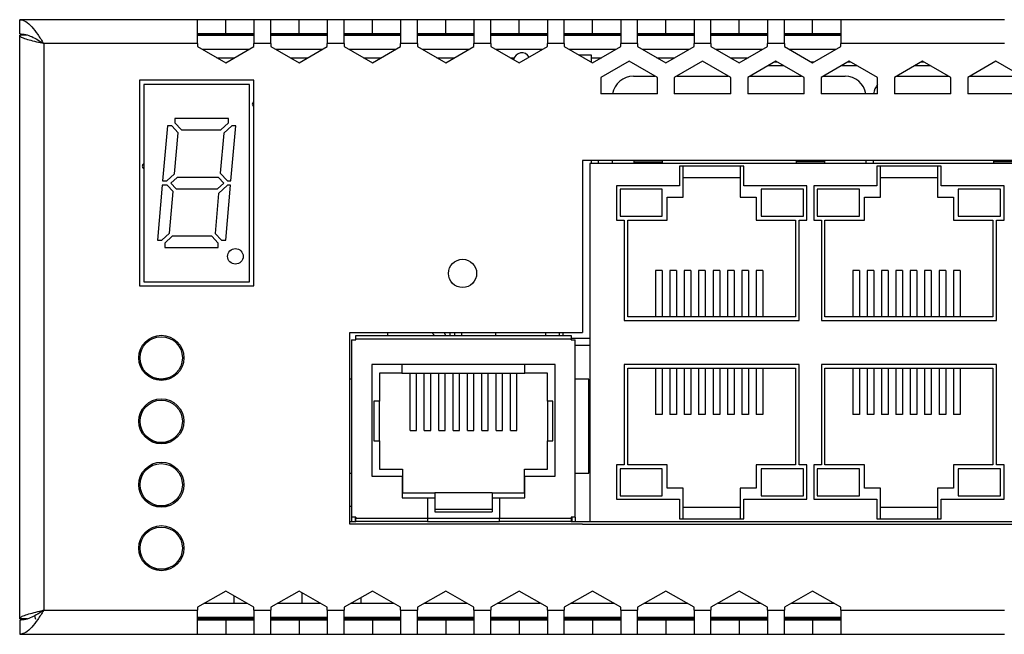
# Model space of a CAD drawing. Units: millimetres. Extents: x 30 to 396, y 143 to 180.
# Drawn here: x 30 to 88, y 143 to 180 of the extents above; entities that cross this region are included whole.
import ezdxf

# ---------------------------------------------------------------- set-up
doc = ezdxf.new("R2010")
doc.units = ezdxf.units.MM

msp = doc.modelspace()

# ---------------------------------------------------------------- linework, layer by layer
at = {"color": 7, "linetype": 'Continuous', "lineweight": 25}
for p, q in [((40.005, 179.724), (29.505, 179.724)), ((29.505, 178.891), (29.505, 179.724)), ((40.005, 178.307), (40.005, 179.724)), ((41.672, 179.724), (40.005, 179.724)), ((41.672, 178.891), (41.672, 179.724)), ((43.338, 179.724), (41.672, 179.724)), ((44.338, 179.724), (43.338, 179.724)), ((43.338, 179.724), (43.338, 178.307)), ((44.338, 178.307), (44.338, 179.724)), ((46.005, 179.724), (44.338, 179.724)), ((46.005, 178.891), (46.005, 179.724)), ((47.672, 179.724), (46.005, 179.724)), ((48.672, 179.724), (47.672, 179.724)), ((47.672, 179.724), (47.672, 178.307)), ((48.672, 178.307), (48.672, 179.724)), ((50.338, 179.724), (48.672, 179.724)), ((50.338, 178.891), (50.338, 179.724)), ((52.005, 179.724), (50.338, 179.724)), ((53.005, 179.724), (52.005, 179.724)), ((52.005, 179.724), (52.005, 178.307)), ((53.005, 178.307), (53.005, 179.724)), ((54.672, 179.724), (53.005, 179.724)), ((54.672, 178.891), (54.672, 179.724)), ((56.338, 179.724), (54.672, 179.724)), ((57.338, 179.724), (56.338, 179.724)), ((56.338, 179.724), (56.338, 178.307)), ((57.338, 178.307), (57.338, 179.724)), ((59.005, 179.724), (57.338, 179.724)), ((59.005, 178.891), (59.005, 179.724)), ((60.672, 179.724), (59.005, 179.724)), ((61.672, 179.724), (60.672, 179.724)), ((60.672, 179.724), (60.672, 178.307)), ((61.672, 178.307), (61.672, 179.724)), ((63.338, 179.724), (61.672, 179.724)), ((63.338, 178.891), (63.338, 179.724)), ((65.005, 179.724), (63.338, 179.724)), ((66.005, 179.724), (65.005, 179.724)), ((65.005, 179.724), (65.005, 178.307)), ((66.005, 178.307), (66.005, 179.724)), ((67.672, 179.724), (66.005, 179.724)), ((67.672, 178.891), (67.672, 179.724)), ((69.338, 179.724), (67.672, 179.724)), ((70.338, 179.724), (69.338, 179.724)), ((69.338, 179.724), (69.338, 178.307)), ((70.338, 178.307), (70.338, 179.724)), ((72.005, 179.724), (70.338, 179.724)), ((72.005, 178.891), (72.005, 179.724)), ((73.672, 179.724), (72.005, 179.724)), ((74.672, 179.724), (73.672, 179.724)), ((73.672, 179.724), (73.672, 178.307)), ((74.672, 178.307), (74.672, 179.724)), ((76.338, 179.724), (74.672, 179.724)), ((76.338, 178.891), (76.338, 179.724)), ((78.005, 179.724), (76.338, 179.724)), ((87.672, 179.724), (78.005, 179.724)), ((78.005, 179.724), (78.005, 178.307)), ((29.505, 144.307), (29.505, 178.807)), ((29.968, 178.807), (29.505, 178.807)), ((41.672, 178.891), (40.005, 178.891)), ((43.338, 178.891), (41.672, 178.891)), ((46.005, 178.891), (44.338, 178.891)), ((47.672, 178.891), (46.005, 178.891)), ((50.338, 178.891), (48.672, 178.891)), ((52.005, 178.891), (50.338, 178.891)), ((54.672, 178.891), (53.005, 178.891)), ((56.338, 178.891), (54.672, 178.891)), ((59.005, 178.891), (57.338, 178.891)), ((60.672, 178.891), (59.005, 178.891)), ((63.338, 178.891), (61.672, 178.891)), ((65.005, 178.891), (63.338, 178.891)), ((67.672, 178.891), (66.005, 178.891)), ((69.338, 178.891), (67.672, 178.891)), ((72.005, 178.891), (70.338, 178.891)), ((73.672, 178.891), (72.005, 178.891)), ((76.338, 178.891), (74.672, 178.891)), ((78.005, 178.891), (76.338, 178.891)), ((30.922, 178.307), (30.922, 144.807)), ((40.005, 178.307), (30.922, 178.307)), ((40.005, 178.307), (40.005, 178.13)), ((40.005, 178.13), (41.672, 177.168)), ((40.276, 177.974), (43.067, 177.974)), ((41.672, 177.168), (43.338, 178.13)), ((43.338, 178.13), (43.338, 178.307)), ((44.338, 178.307), (43.338, 178.307)), ((44.338, 178.307), (44.338, 178.13)), ((44.338, 178.13), (46.005, 177.168)), ((44.609, 177.974), (47.401, 177.974)), ((46.005, 177.168), (47.672, 178.13)), ((47.672, 178.13), (47.672, 178.307)), ((48.672, 178.307), (47.672, 178.307)), ((48.672, 178.307), (48.672, 178.13)), ((48.672, 178.13), (50.338, 177.168)), ((48.943, 177.974), (51.734, 177.974)), ((50.338, 177.168), (52.005, 178.13)), ((52.005, 178.13), (52.005, 178.307)), ((53.005, 178.307), (52.005, 178.307)), ((53.005, 178.307), (53.005, 178.13)), ((53.005, 178.13), (54.672, 177.168)), ((53.276, 177.974), (56.067, 177.974)), ((54.672, 177.168), (56.338, 178.13)), ((56.338, 178.13), (56.338, 178.307)), ((57.338, 178.307), (56.338, 178.307)), ((57.338, 178.307), (57.338, 178.13)), ((57.338, 178.13), (59.005, 177.168)), ((57.609, 177.974), (60.401, 177.974)), ((59.005, 177.168), (60.672, 178.13)), ((60.672, 178.13), (60.672, 178.307)), ((61.672, 178.307), (60.672, 178.307)), ((61.672, 178.307), (61.672, 178.13)), ((61.672, 178.13), (63.338, 177.168)), ((61.943, 177.974), (64.734, 177.974)), ((63.338, 177.168), (65.005, 178.13)), ((65.005, 178.13), (65.005, 178.307)), ((66.005, 178.307), (65.005, 178.307)), ((66.005, 178.307), (66.005, 178.13)), ((66.005, 178.13), (67.672, 177.168)), ((66.276, 177.974), (69.067, 177.974)), ((67.672, 177.168), (69.338, 178.13)), ((69.338, 178.13), (69.338, 178.307)), ((70.338, 178.307), (69.338, 178.307)), ((70.338, 178.307), (70.338, 178.13)), ((70.338, 178.13), (72.005, 177.168)), ((70.609, 177.974), (73.401, 177.974)), ((72.005, 177.168), (73.672, 178.13)), ((73.255, 177.974), (73.255, 177.89)), ((73.672, 178.13), (73.672, 178.307)), ((74.672, 178.307), (73.672, 178.307)), ((74.672, 178.307), (74.672, 178.13)), ((74.672, 178.13), (76.338, 177.168)), ((74.943, 177.974), (77.734, 177.974)), ((76.338, 177.168), (78.005, 178.13)), ((78.005, 178.13), (78.005, 178.307)), ((87.672, 178.307), (78.005, 178.307)), ((62.524, 177.638), (63.255, 177.638)), ((63.255, 177.638), (63.255, 177.216)), ((65.505, 177.267), (63.838, 176.305)), ((67.172, 176.305), (65.505, 177.267)), ((69.838, 177.267), (68.172, 176.305)), ((71.505, 176.305), (69.838, 177.267)), ((74.172, 177.267), (72.505, 176.305)), ((73.736, 177.016), (74.608, 177.016)), ((74.097, 177.224), (74.247, 177.224)), ((75.838, 176.305), (74.172, 177.267)), ((76.242, 177.224), (76.435, 177.224)), ((78.505, 177.267), (76.838, 176.305)), ((78.069, 177.016), (78.941, 177.016)), ((78.43, 177.224), (78.58, 177.224)), ((80.172, 176.305), (78.505, 177.267)), ((82.838, 177.267), (81.172, 176.305)), ((82.403, 177.016), (83.274, 177.016)), ((82.764, 177.224), (82.913, 177.224)), ((84.505, 176.305), (82.838, 177.267)), ((87.172, 177.267), (85.505, 176.305)), ((88.838, 176.305), (87.172, 177.267)), ((63.838, 176.305), (63.838, 175.343)), ((65.755, 176.388), (67.027, 176.388)), ((67.172, 175.343), (67.172, 176.305)), ((68.172, 176.305), (68.172, 175.343)), ((68.317, 176.388), (71.36, 176.388)), ((71.505, 175.343), (71.505, 176.305)), ((72.505, 176.305), (72.505, 175.343)), ((72.65, 176.388), (75.694, 176.388)), ((75.838, 175.343), (75.838, 176.305)), ((76.838, 176.305), (76.838, 175.343)), ((76.983, 176.388), (78.255, 176.388)), ((80.172, 175.343), (80.172, 176.305)), ((81.172, 176.305), (81.172, 175.343)), ((81.317, 176.388), (83.002, 176.388)), ((83.002, 176.388), (84.36, 176.388)), ((84.505, 175.343), (84.505, 176.305)), ((85.505, 176.305), (85.505, 175.343)), ((85.65, 176.388), (88.694, 176.388)), ((43.33, 176.149), (36.58, 176.149)), ((36.58, 176.149), (36.58, 163.982)), ((36.83, 175.899), (36.83, 164.232)), ((43.08, 175.899), (36.83, 175.899)), ((43.08, 164.232), (43.08, 175.899)), ((43.33, 163.982), (43.33, 176.149)), ((67.172, 175.343), (63.838, 175.343)), ((71.505, 175.343), (68.172, 175.343)), ((75.838, 175.343), (72.505, 175.343)), ((80.172, 175.343), (76.838, 175.343)), ((84.505, 175.343), (81.172, 175.343)), ((88.838, 175.343), (85.505, 175.343)), ((38.235, 173.451), (37.95, 170.191)), ((38.491, 173.451), (38.235, 173.451)), ((38.868, 173.038), (38.491, 173.451)), ((38.676, 173.874), (38.676, 173.618)), ((41.841, 173.874), (38.676, 173.874)), ((38.676, 173.618), (39.053, 173.207)), ((41.392, 173.207), (41.841, 173.618)), ((42.027, 173.451), (41.561, 173.023)), ((41.841, 173.618), (41.841, 173.874)), ((41.982, 170.191), (42.267, 173.451)), ((42.267, 173.451), (42.027, 173.451)), ((38.655, 170.603), (38.868, 173.038)), ((39.053, 173.207), (41.392, 173.207)), ((41.561, 173.023), (41.353, 170.655)), ((136.255, 171.391), (62.755, 171.391)), ((62.755, 171.391), (62.755, 161.224)), ((135.83, 171.222), (63.18, 171.222)), ((63.18, 171.222), (63.18, 150.055)), ((63.255, 171.391), (63.255, 171.222)), ((63.672, 171.391), (63.672, 171.222)), ((64.505, 171.391), (64.505, 171.222)), ((65.789, 171.391), (65.789, 171.319)), ((65.789, 171.319), (67.464, 171.319)), ((65.789, 171.319), (65.789, 171.222)), ((67.464, 171.391), (67.464, 171.319)), ((67.464, 171.319), (67.464, 171.222)), ((68.484, 171.055), (68.484, 169.905)), ((72.276, 171.055), (68.484, 171.055)), ((68.693, 169.238), (68.693, 171.055)), ((72.068, 171.055), (72.068, 169.238)), ((72.276, 169.905), (72.276, 171.055)), ((75.368, 171.391), (75.368, 171.319)), ((77.043, 171.319), (75.368, 171.319)), ((75.368, 171.319), (75.368, 171.222)), ((77.043, 171.391), (77.043, 171.319)), ((77.043, 171.319), (77.043, 171.222)), ((79.505, 171.222), (79.505, 171.391)), ((79.922, 171.391), (79.922, 171.222)), ((80.134, 171.055), (80.134, 169.905)), ((83.926, 171.055), (80.134, 171.055)), ((80.343, 169.238), (80.343, 171.055)), ((83.718, 171.055), (83.718, 169.238)), ((83.926, 169.905), (83.926, 171.055)), ((87.018, 171.391), (87.018, 171.319)), ((88.693, 171.319), (87.018, 171.319)), ((87.018, 171.319), (87.018, 171.222)), ((38.205, 170.191), (38.655, 170.603)), ((41.353, 170.655), (41.779, 170.191)), ((37.928, 169.941), (37.644, 166.696)), ((38.215, 169.941), (37.928, 169.941)), ((37.95, 170.191), (38.205, 170.191)), ((38.564, 169.559), (38.215, 169.941)), ((38.803, 170.399), (38.439, 170.066)), ((38.439, 170.066), (38.745, 169.732)), ((41.249, 170.399), (38.803, 170.399)), ((41.191, 169.732), (41.554, 170.066)), ((41.788, 169.941), (41.248, 169.445)), ((41.554, 170.066), (41.249, 170.399)), ((41.675, 166.681), (41.96, 169.941)), ((41.779, 170.191), (41.982, 170.191)), ((41.96, 169.941), (41.788, 169.941)), ((68.484, 169.905), (64.755, 169.905)), ((64.755, 169.905), (64.755, 167.863)), ((68.693, 170.388), (72.068, 170.388)), ((76.005, 169.905), (72.276, 169.905)), ((76.005, 167.863), (76.005, 169.905)), ((80.134, 169.905), (76.405, 169.905)), ((76.405, 169.905), (76.405, 167.863)), ((80.343, 170.388), (83.718, 170.388)), ((87.655, 169.905), (83.926, 169.905)), ((87.655, 167.863), (87.655, 169.905)), ((38.35, 167.108), (38.564, 169.559)), ((38.745, 169.732), (41.191, 169.732)), ((41.248, 169.445), (41.042, 167.093)), ((64.964, 169.697), (64.964, 168.113)), ((67.464, 169.697), (64.964, 169.697)), ((67.464, 168.113), (67.464, 169.697)), ((75.797, 169.697), (73.297, 169.697)), ((73.297, 169.697), (73.297, 168.113)), ((75.797, 168.113), (75.797, 169.697)), ((76.614, 169.697), (76.614, 168.113)), ((79.114, 169.697), (76.614, 169.697)), ((79.114, 168.113), (79.114, 169.697)), ((87.447, 169.697), (84.947, 169.697)), ((84.947, 169.697), (84.947, 168.113)), ((87.447, 168.113), (87.447, 169.697)), ((67.755, 169.238), (68.693, 169.238)), ((67.755, 167.863), (67.755, 169.238)), ((72.068, 169.238), (73.005, 169.238)), ((73.005, 169.238), (73.005, 167.863)), ((79.405, 169.238), (80.343, 169.238)), ((79.405, 167.863), (79.405, 169.238)), ((83.718, 169.238), (84.655, 169.238)), ((84.655, 169.238), (84.655, 167.863)), ((64.964, 168.113), (67.464, 168.113)), ((73.297, 168.113), (75.797, 168.113)), ((76.614, 168.113), (79.114, 168.113)), ((84.947, 168.113), (87.447, 168.113)), ((64.755, 167.863), (65.214, 167.863)), ((65.214, 167.863), (65.214, 161.947)), ((65.422, 167.863), (67.755, 167.863)), ((65.422, 162.155), (65.422, 167.863)), ((73.005, 167.863), (75.339, 167.863)), ((75.339, 167.863), (75.339, 162.155)), ((75.547, 161.947), (75.547, 167.863)), ((75.547, 167.863), (76.005, 167.863)), ((76.405, 167.863), (76.864, 167.863)), ((76.864, 167.863), (76.864, 161.947)), ((77.072, 167.863), (79.405, 167.863)), ((77.072, 162.155), (77.072, 167.863)), ((84.655, 167.863), (86.989, 167.863)), ((86.989, 167.863), (86.989, 162.155)), ((87.197, 161.947), (87.197, 167.863)), ((87.197, 167.863), (87.655, 167.863)), ((37.9, 166.696), (38.35, 167.108)), ((38.518, 166.924), (38.07, 166.513)), ((40.858, 166.924), (38.518, 166.924)), ((41.234, 166.513), (40.858, 166.924)), ((41.042, 167.093), (41.42, 166.681)), ((37.644, 166.696), (37.9, 166.696)), ((38.07, 166.513), (38.07, 166.257)), ((41.234, 166.257), (41.234, 166.513)), ((41.42, 166.681), (41.675, 166.681)), ((38.07, 166.257), (41.234, 166.257)), ((67.451, 164.888), (67.059, 164.888)), ((67.059, 164.888), (67.059, 162.155)), ((67.451, 164.888), (67.451, 162.155)), ((68.301, 164.888), (67.909, 164.888)), ((67.909, 164.888), (67.909, 162.155)), ((68.301, 164.888), (68.301, 162.155)), ((69.151, 164.888), (68.759, 164.888)), ((68.759, 164.888), (68.759, 162.155)), ((69.151, 164.888), (69.151, 162.155)), ((70.001, 164.888), (69.609, 164.888)), ((69.609, 164.888), (69.609, 162.155)), ((70.001, 164.888), (70.001, 162.155)), ((70.851, 164.888), (70.459, 164.888)), ((70.459, 164.888), (70.459, 162.155)), ((70.851, 164.888), (70.851, 162.155)), ((71.701, 164.888), (71.309, 164.888)), ((71.309, 164.888), (71.309, 162.155)), ((71.701, 164.888), (71.701, 162.155)), ((72.551, 164.888), (72.159, 164.888)), ((72.159, 164.888), (72.159, 162.155)), ((72.551, 164.888), (72.551, 162.155)), ((73.401, 164.888), (73.009, 164.888)), ((73.009, 164.888), (73.009, 162.155)), ((73.401, 164.888), (73.401, 162.155)), ((79.101, 164.888), (78.709, 164.888)), ((78.709, 164.888), (78.709, 162.155)), ((79.101, 164.888), (79.101, 162.155)), ((79.951, 164.888), (79.559, 164.888)), ((79.559, 164.888), (79.559, 162.155)), ((79.951, 164.888), (79.951, 162.155)), ((80.801, 164.888), (80.409, 164.888)), ((80.409, 164.888), (80.409, 162.155)), ((80.801, 164.888), (80.801, 162.155)), ((81.651, 164.888), (81.259, 164.888)), ((81.259, 164.888), (81.259, 162.155)), ((81.651, 164.888), (81.651, 162.155)), ((82.501, 164.888), (82.109, 164.888)), ((82.109, 164.888), (82.109, 162.155)), ((82.501, 164.888), (82.501, 162.155)), ((83.351, 164.888), (82.959, 164.888)), ((82.959, 164.888), (82.959, 162.155)), ((83.351, 164.888), (83.351, 162.155)), ((84.201, 164.888), (83.809, 164.888)), ((83.809, 164.888), (83.809, 162.155)), ((84.201, 164.888), (84.201, 162.155)), ((85.051, 164.888), (84.659, 164.888)), ((84.659, 164.888), (84.659, 162.155)), ((85.051, 164.888), (85.051, 162.155)), ((36.83, 164.232), (43.08, 164.232)), ((36.58, 163.982), (43.33, 163.982)), ((65.214, 161.947), (75.547, 161.947)), ((75.339, 162.155), (65.422, 162.155)), ((76.864, 161.947), (87.197, 161.947)), ((86.989, 162.155), (77.072, 162.155)), ((49.005, 149.891), (49.005, 161.224)), ((49.005, 161.224), (62.755, 161.224)), ((51.255, 161.049), (51.255, 161.224)), ((54.672, 161.049), (54.58, 161.224)), ((54.922, 161.224), (54.922, 161.049)), ((55.18, 161.224), (55.18, 161.049)), ((55.597, 161.224), (55.597, 161.049)), ((57.605, 161.224), (57.605, 161.049)), ((60.572, 161.224), (60.572, 161.049)), ((61.397, 161.049), (61.397, 161.224)), ((61.588, 161.224), (61.588, 161.049)), ((49.105, 160.791), (49.105, 150.313)), ((49.105, 160.791), (49.355, 160.791)), ((49.355, 161.049), (62.072, 161.049)), ((49.355, 160.841), (49.355, 161.049)), ((62.072, 160.841), (49.355, 160.841)), ((49.355, 160.791), (49.355, 160.841)), ((62.072, 161.049), (62.072, 160.841)), ((62.072, 160.888), (63.18, 160.888)), ((62.072, 160.791), (62.072, 160.841)), ((62.072, 160.791), (62.322, 160.791)), ((62.322, 150.313), (62.322, 160.791)), ((61.13, 159.333), (50.297, 159.333)), ((50.297, 159.333), (50.297, 152.73)), ((52.083, 158.836), (50.75, 158.836)), ((50.75, 158.836), (50.75, 157.164)), ((52.083, 159.333), (52.083, 158.836)), ((52.083, 158.836), (59.344, 158.836)), ((52.56, 155.445), (52.56, 158.836)), ((52.941, 155.445), (52.941, 158.836)), ((53.406, 155.445), (53.406, 158.836)), ((53.787, 155.445), (53.787, 158.836)), ((54.253, 155.445), (54.253, 158.836)), ((54.634, 155.445), (54.634, 158.836)), ((55.1, 155.445), (55.1, 158.836)), ((55.481, 155.445), (55.481, 158.836)), ((55.946, 155.445), (55.946, 158.836)), ((56.327, 155.445), (56.327, 158.836)), ((56.793, 155.445), (56.793, 158.836)), ((57.174, 155.445), (57.174, 158.836)), ((57.64, 155.445), (57.64, 158.836)), ((58.021, 155.445), (58.021, 158.836)), ((58.486, 155.445), (58.486, 158.836)), ((58.867, 155.445), (58.867, 158.836)), ((59.344, 158.836), (59.344, 159.333)), ((60.677, 158.836), (59.344, 158.836)), ((60.677, 157.164), (60.677, 158.836)), ((61.13, 152.73), (61.13, 159.333)), ((75.547, 159.33), (65.214, 159.33)), ((65.214, 159.33), (65.214, 153.413)), ((65.422, 159.122), (75.339, 159.122)), ((65.422, 153.413), (65.422, 159.122)), ((67.059, 159.122), (67.059, 156.388)), ((67.451, 159.122), (67.451, 156.388)), ((67.909, 159.122), (67.909, 156.388)), ((68.301, 159.122), (68.301, 156.388)), ((68.759, 159.122), (68.759, 156.388)), ((69.151, 159.122), (69.151, 156.388)), ((69.609, 159.122), (69.609, 156.388)), ((70.001, 159.122), (70.001, 156.388)), ((70.459, 159.122), (70.459, 156.388)), ((70.851, 159.122), (70.851, 156.388)), ((71.309, 159.122), (71.309, 156.388)), ((71.701, 159.122), (71.701, 156.388)), ((72.159, 159.122), (72.159, 156.388)), ((72.551, 159.122), (72.551, 156.388)), ((73.009, 159.122), (73.009, 156.388)), ((73.401, 159.122), (73.401, 156.388)), ((75.339, 159.122), (75.339, 153.413)), ((75.547, 153.413), (75.547, 159.33)), ((87.197, 159.33), (76.864, 159.33)), ((76.864, 159.33), (76.864, 153.413)), ((77.072, 159.122), (86.989, 159.122)), ((77.072, 153.413), (77.072, 159.122)), ((78.709, 159.122), (78.709, 156.388)), ((79.101, 159.122), (79.101, 156.388)), ((79.559, 159.122), (79.559, 156.388)), ((79.951, 159.122), (79.951, 156.388)), ((80.409, 159.122), (80.409, 156.388)), ((80.801, 159.122), (80.801, 156.388)), ((81.259, 159.122), (81.259, 156.388)), ((81.651, 159.122), (81.651, 156.388)), ((82.109, 159.122), (82.109, 156.388)), ((82.501, 159.122), (82.501, 156.388)), ((82.959, 159.122), (82.959, 156.388)), ((83.351, 159.122), (83.351, 156.388)), ((83.809, 159.122), (83.809, 156.388)), ((84.201, 159.122), (84.201, 156.388)), ((84.659, 159.122), (84.659, 156.388)), ((85.051, 159.122), (85.051, 156.388)), ((86.989, 159.122), (86.989, 153.413)), ((87.197, 153.413), (87.197, 159.33)), ((37.863, 158.482), (37.408, 158.482)), ((38.336, 158.482), (37.863, 158.482)), ((49.105, 158.466), (49.005, 158.466)), ((63.13, 158.466), (62.322, 158.466)), ((63.13, 152.908), (63.13, 158.466)), ((50.75, 157.164), (50.422, 157.164)), ((50.422, 157.164), (50.422, 154.835)), ((50.75, 154.835), (50.75, 157.164)), ((61.005, 157.164), (60.677, 157.164)), ((60.677, 157.164), (60.677, 154.835)), ((61.005, 154.835), (61.005, 157.164)), ((67.451, 156.388), (67.059, 156.388)), ((68.301, 156.388), (67.909, 156.388)), ((69.151, 156.388), (68.759, 156.388)), ((70.001, 156.388), (69.609, 156.388)), ((70.851, 156.388), (70.459, 156.388)), ((71.701, 156.388), (71.309, 156.388)), ((72.551, 156.388), (72.159, 156.388)), ((73.401, 156.388), (73.009, 156.388)), ((79.101, 156.388), (78.709, 156.388)), ((79.951, 156.388), (79.559, 156.388)), ((80.801, 156.388), (80.409, 156.388)), ((81.651, 156.388), (81.259, 156.388)), ((82.501, 156.388), (82.109, 156.388)), ((83.351, 156.388), (82.959, 156.388)), ((84.201, 156.388), (83.809, 156.388)), ((85.051, 156.388), (84.659, 156.388)), ((52.56, 155.445), (52.941, 155.445)), ((53.406, 155.445), (53.787, 155.445)), ((54.253, 155.445), (54.634, 155.445)), ((55.1, 155.445), (55.481, 155.445)), ((55.946, 155.445), (56.327, 155.445)), ((56.793, 155.445), (57.174, 155.445)), ((57.64, 155.445), (58.021, 155.445)), ((58.486, 155.445), (58.867, 155.445)), ((37.863, 154.732), (37.408, 154.732)), ((38.336, 154.732), (37.863, 154.732)), ((50.422, 154.835), (50.75, 154.835)), ((50.75, 154.835), (50.75, 153.142)), ((60.677, 153.142), (60.677, 154.835)), ((60.677, 154.835), (61.005, 154.835)), ((50.75, 153.142), (52.109, 153.142)), ((52.109, 153.142), (52.109, 151.745)), ((59.318, 151.745), (59.318, 153.142)), ((59.318, 153.142), (60.677, 153.142)), ((65.214, 153.413), (64.755, 153.413)), ((64.755, 153.413), (64.755, 151.372)), ((64.964, 153.163), (64.964, 151.58)), ((67.464, 153.163), (64.964, 153.163)), ((67.755, 153.413), (65.422, 153.413)), ((67.464, 151.58), (67.464, 153.163)), ((67.755, 152.038), (67.755, 153.413)), ((73.005, 153.413), (73.005, 152.038)), ((75.339, 153.413), (73.005, 153.413)), ((73.297, 153.163), (73.297, 151.58)), ((75.797, 153.163), (73.297, 153.163)), ((76.005, 153.413), (75.547, 153.413)), ((75.797, 151.58), (75.797, 153.163)), ((76.005, 151.372), (76.005, 153.413)), ((76.864, 153.413), (76.405, 153.413)), ((76.405, 153.413), (76.405, 151.372)), ((79.114, 153.163), (76.614, 153.163)), ((76.614, 153.163), (76.614, 151.58)), ((79.405, 153.413), (77.072, 153.413)), ((79.114, 151.58), (79.114, 153.163)), ((79.405, 152.038), (79.405, 153.413)), ((84.655, 153.413), (84.655, 152.038)), ((86.989, 153.413), (84.655, 153.413)), ((84.947, 153.163), (84.947, 151.58)), ((87.447, 153.163), (84.947, 153.163)), ((87.655, 153.413), (87.197, 153.413)), ((87.447, 151.58), (87.447, 153.163)), ((87.655, 151.372), (87.655, 153.413)), ((49.005, 152.908), (49.105, 152.908)), ((50.297, 152.73), (52.088, 152.73)), ((52.088, 152.73), (52.088, 151.455)), ((59.338, 151.455), (59.338, 152.73)), ((59.338, 152.73), (61.13, 152.73)), ((62.322, 152.908), (63.13, 152.908)), ((68.693, 152.038), (67.755, 152.038)), ((68.693, 150.222), (68.693, 152.038)), ((72.068, 152.038), (72.068, 150.222)), ((73.005, 152.038), (72.068, 152.038)), ((80.343, 152.038), (79.405, 152.038)), ((80.343, 150.222), (80.343, 152.038)), ((83.718, 152.038), (83.718, 150.222)), ((84.655, 152.038), (83.718, 152.038)), ((52.088, 151.455), (53.588, 151.455)), ((52.109, 151.745), (54.02, 151.745)), ((53.588, 151.455), (54.02, 151.455)), ((53.588, 151.455), (53.588, 150.263)), ((54.02, 151.745), (54.02, 151.455)), ((57.407, 151.745), (54.02, 151.745)), ((54.02, 151.455), (54.02, 150.622)), ((57.407, 151.745), (57.407, 151.455)), ((57.407, 151.745), (59.318, 151.745)), ((57.407, 151.455), (57.838, 151.455)), ((57.407, 151.455), (57.407, 150.622)), ((57.838, 151.455), (57.838, 150.263)), ((57.838, 151.455), (59.338, 151.455)), ((64.755, 151.372), (68.484, 151.372)), ((64.964, 151.58), (67.464, 151.58)), ((68.484, 151.372), (68.484, 150.222)), ((72.276, 151.372), (76.005, 151.372)), ((72.276, 150.222), (72.276, 151.372)), ((73.297, 151.58), (75.797, 151.58)), ((76.405, 151.372), (80.134, 151.372)), ((76.614, 151.58), (79.114, 151.58)), ((80.134, 151.372), (80.134, 150.222)), ((83.926, 151.372), (87.655, 151.372)), ((83.926, 150.222), (83.926, 151.372)), ((84.947, 151.58), (87.447, 151.58)), ((37.863, 150.982), (37.408, 150.982)), ((38.336, 150.982), (37.863, 150.982)), ((54.02, 150.793), (57.407, 150.793)), ((72.068, 150.888), (68.693, 150.888)), ((83.718, 150.888), (80.343, 150.888)), ((49.005, 150.057), (49.105, 150.057)), ((49.005, 150.055), (49.355, 150.055)), ((49.355, 150.313), (49.105, 150.313)), ((49.105, 150.313), (49.105, 150.055)), ((49.313, 150.313), (49.313, 150.055)), ((49.313, 150.057), (49.355, 150.057)), ((49.355, 150.313), (49.355, 150.263)), ((49.355, 150.263), (53.588, 150.263)), ((49.355, 150.055), (49.355, 150.263)), ((51.759, 150.055), (49.355, 150.055)), ((53.588, 150.055), (51.759, 150.055)), ((53.588, 150.263), (57.838, 150.263)), ((53.588, 150.263), (53.588, 150.055)), ((53.588, 150.055), (57.838, 150.055)), ((54.02, 150.622), (57.407, 150.622)), ((57.838, 150.263), (62.072, 150.263)), ((57.838, 150.055), (57.838, 150.263)), ((59.668, 150.055), (57.838, 150.055)), ((62.072, 150.055), (59.668, 150.055)), ((62.322, 150.313), (62.072, 150.313)), ((62.072, 150.313), (62.072, 150.263)), ((62.072, 150.263), (62.072, 150.055)), ((62.072, 150.055), (63.18, 150.055)), ((62.113, 150.313), (62.113, 150.055)), ((62.322, 150.313), (62.322, 150.055)), ((63.18, 150.055), (135.83, 150.055)), ((68.484, 150.222), (72.276, 150.222)), ((80.134, 150.222), (83.926, 150.222)), ((62.755, 149.891), (49.005, 149.891)), ((62.755, 149.891), (136.255, 149.891)), ((37.863, 147.232), (37.408, 147.232)), ((38.336, 147.232), (37.863, 147.232)), ((41.672, 145.946), (40.005, 144.984)), ((43.338, 144.984), (41.672, 145.946)), ((42.168, 145.224), (42.168, 145.66)), ((46.005, 145.946), (44.338, 144.984)), ((47.672, 144.984), (46.005, 145.946)), ((46.176, 145.848), (46.176, 145.224)), ((50.338, 145.946), (48.672, 144.984)), ((49.668, 145.224), (49.668, 145.559)), ((52.005, 144.984), (50.338, 145.946)), ((54.672, 145.946), (53.005, 144.984)), ((56.338, 144.984), (54.672, 145.946)), ((59.005, 145.946), (57.338, 144.984)), ((60.672, 144.984), (59.005, 145.946)), ((63.338, 145.946), (61.672, 144.984)), ((65.005, 144.984), (63.338, 145.946)), ((67.672, 145.946), (66.005, 144.984)), ((69.338, 144.984), (67.672, 145.946)), ((72.005, 145.946), (70.338, 144.984)), ((73.672, 144.984), (72.005, 145.946)), ((76.338, 145.946), (74.672, 144.984)), ((78.005, 144.984), (76.338, 145.946)), ((40.005, 144.984), (40.005, 144.807)), ((40.42, 145.224), (42.923, 145.224)), ((43.338, 144.807), (43.338, 144.984)), ((44.338, 144.984), (44.338, 144.807)), ((44.754, 145.224), (47.256, 145.224)), ((47.672, 144.807), (47.672, 144.984)), ((48.672, 144.984), (48.672, 144.807)), ((49.087, 145.224), (51.59, 145.224)), ((52.005, 144.807), (52.005, 144.984)), ((53.005, 144.984), (53.005, 144.807)), ((53.42, 145.224), (55.923, 145.224)), ((55.834, 145.224), (55.834, 145.275)), ((56.338, 144.807), (56.338, 144.984)), ((57.338, 144.984), (57.338, 144.807)), ((57.754, 145.224), (60.256, 145.224)), ((60.672, 144.807), (60.672, 144.984)), ((61.672, 144.984), (61.672, 144.807)), ((62.087, 145.224), (64.59, 145.224)), ((65.005, 144.807), (65.005, 144.984)), ((66.005, 144.984), (66.005, 144.807)), ((66.42, 145.224), (68.923, 145.224)), ((66.509, 145.275), (66.509, 145.224)), ((69.338, 144.807), (69.338, 144.984)), ((70.338, 144.984), (70.338, 144.807)), ((70.754, 145.224), (73.256, 145.224)), ((73.672, 144.807), (73.672, 144.984)), ((74.672, 144.984), (74.672, 144.807)), ((75.087, 145.224), (77.59, 145.224)), ((78.005, 144.807), (78.005, 144.984)), ((29.968, 144.307), (29.505, 144.307)), ((30.381, 144.484), (30.436, 144.29)), ((30.922, 144.807), (40.005, 144.807)), ((40.005, 143.391), (40.005, 144.807)), ((43.338, 144.391), (40.005, 144.391)), ((43.338, 144.807), (44.338, 144.807)), ((43.338, 144.807), (43.338, 143.391)), ((44.338, 143.391), (44.338, 144.807)), ((47.672, 144.391), (44.338, 144.391)), ((47.672, 144.807), (48.672, 144.807)), ((47.672, 144.807), (47.672, 143.391)), ((48.672, 143.391), (48.672, 144.807)), ((52.005, 144.391), (48.672, 144.391)), ((52.005, 144.807), (53.005, 144.807)), ((52.005, 144.807), (52.005, 143.391)), ((53.005, 143.391), (53.005, 144.807)), ((56.338, 144.391), (53.005, 144.391)), ((56.338, 144.807), (57.338, 144.807)), ((56.338, 144.807), (56.338, 143.391)), ((57.338, 143.391), (57.338, 144.807)), ((60.672, 144.391), (57.338, 144.391)), ((60.672, 144.807), (61.672, 144.807)), ((60.672, 144.807), (60.672, 143.391)), ((61.672, 143.391), (61.672, 144.807)), ((65.005, 144.391), (61.672, 144.391)), ((65.005, 144.807), (66.005, 144.807)), ((65.005, 144.807), (65.005, 143.391)), ((66.005, 143.391), (66.005, 144.807)), ((69.338, 144.391), (66.005, 144.391)), ((69.338, 144.807), (70.338, 144.807)), ((69.338, 144.807), (69.338, 143.391)), ((70.338, 143.391), (70.338, 144.807)), ((73.672, 144.391), (70.338, 144.391)), ((73.672, 144.807), (74.672, 144.807)), ((73.672, 144.807), (73.672, 143.391)), ((74.672, 143.391), (74.672, 144.807)), ((78.005, 144.391), (74.672, 144.391)), ((78.005, 144.807), (87.672, 144.807)), ((78.005, 144.807), (78.005, 143.391)), ((29.505, 144.224), (29.505, 143.391)), ((41.672, 144.224), (40.005, 144.224)), ((41.672, 144.224), (41.672, 143.391)), ((43.338, 144.224), (41.672, 144.224)), ((46.005, 144.224), (44.338, 144.224)), ((46.005, 144.224), (46.005, 143.391)), ((47.672, 144.224), (46.005, 144.224)), ((50.338, 144.224), (48.672, 144.224)), ((50.338, 144.224), (50.338, 143.391)), ((52.005, 144.224), (50.338, 144.224)), ((54.672, 144.224), (53.005, 144.224)), ((54.672, 144.224), (54.672, 143.391)), ((56.338, 144.224), (54.672, 144.224)), ((59.005, 144.224), (57.338, 144.224)), ((59.005, 144.224), (59.005, 143.391)), ((60.672, 144.224), (59.005, 144.224)), ((63.338, 144.224), (61.672, 144.224)), ((63.338, 144.224), (63.338, 143.391)), ((65.005, 144.224), (63.338, 144.224)), ((67.672, 144.224), (66.005, 144.224)), ((67.672, 144.224), (67.672, 143.391)), ((69.338, 144.224), (67.672, 144.224)), ((72.005, 144.224), (70.338, 144.224)), ((72.005, 144.224), (72.005, 143.391)), ((73.672, 144.224), (72.005, 144.224)), ((76.338, 144.224), (74.672, 144.224)), ((76.338, 144.224), (76.338, 143.391)), ((78.005, 144.224), (76.338, 144.224)), ((29.505, 143.391), (40.005, 143.391)), ((35.763, 143.388), (35.763, 143.391)), ((35.763, 143.388), (35.924, 143.388)), ((35.924, 143.388), (35.924, 143.391)), ((35.924, 143.388), (37.999, 143.388)), ((37.999, 143.388), (37.999, 143.391)), ((37.999, 143.388), (39.914, 143.388)), ((39.914, 143.388), (39.914, 143.391)), ((40.005, 143.391), (41.672, 143.391)), ((41.672, 143.391), (43.338, 143.391)), ((43.338, 143.391), (44.338, 143.391)), ((44.338, 143.391), (46.005, 143.391)), ((46.005, 143.391), (47.672, 143.391)), ((47.672, 143.391), (48.672, 143.391)), ((48.672, 143.391), (50.338, 143.391)), ((50.338, 143.391), (52.005, 143.391)), ((52.005, 143.391), (53.005, 143.391)), ((52.013, 143.388), (52.013, 143.391)), ((52.013, 143.388), (52.174, 143.388)), ((52.174, 143.388), (52.174, 143.391)), ((52.174, 143.388), (54.249, 143.388)), ((53.005, 143.391), (54.672, 143.391)), ((54.249, 143.388), (54.249, 143.391)), ((54.249, 143.388), (56.164, 143.388)), ((54.672, 143.391), (56.338, 143.391)), ((56.164, 143.388), (56.164, 143.391)), ((56.338, 143.391), (57.338, 143.391)), ((57.338, 143.391), (59.005, 143.391)), ((59.005, 143.391), (60.672, 143.391)), ((60.672, 143.391), (61.672, 143.391)), ((61.672, 143.391), (63.338, 143.391)), ((63.338, 143.391), (65.005, 143.391)), ((65.005, 143.391), (66.005, 143.391)), ((66.005, 143.391), (67.672, 143.391)), ((66.18, 143.388), (66.18, 143.391)), ((66.18, 143.388), (66.34, 143.388)), ((66.34, 143.388), (66.34, 143.391)), ((66.34, 143.388), (68.416, 143.388)), ((67.672, 143.391), (69.338, 143.391)), ((68.416, 143.388), (68.416, 143.391)), ((68.416, 143.388), (70.331, 143.388)), ((69.338, 143.391), (70.338, 143.391)), ((70.331, 143.388), (70.331, 143.391)), ((70.338, 143.391), (72.005, 143.391)), ((72.005, 143.391), (73.672, 143.391)), ((73.672, 143.391), (74.672, 143.391)), ((74.672, 143.391), (76.338, 143.391)), ((76.338, 143.391), (78.005, 143.391)), ((78.005, 143.391), (87.672, 143.391))]:
    msp.add_line(p, q, dxfattribs=at)
at = {"color": 8, "linetype": 'Continuous', "lineweight": 25}
for p, q in [((40.005, 178.882), (43.338, 178.882)), ((40.005, 178.816), (43.338, 178.816)), ((44.338, 178.882), (47.672, 178.882)), ((44.338, 178.816), (47.672, 178.816)), ((48.672, 178.882), (52.005, 178.882)), ((48.672, 178.816), (52.005, 178.816)), ((53.005, 178.882), (56.338, 178.882)), ((53.005, 178.816), (56.338, 178.816)), ((57.338, 178.882), (60.672, 178.882)), ((57.338, 178.816), (60.672, 178.816)), ((61.672, 178.882), (65.005, 178.882)), ((61.672, 178.816), (65.005, 178.816)), ((66.005, 178.882), (69.338, 178.882)), ((66.005, 178.816), (69.338, 178.816)), ((70.338, 178.882), (73.672, 178.882)), ((70.338, 178.816), (73.672, 178.816)), ((74.672, 178.882), (78.005, 178.882)), ((74.672, 178.816), (78.005, 178.816)), ((41.142, 177.474), (42.201, 177.474)), ((45.476, 177.474), (46.535, 177.474)), ((49.809, 177.474), (50.868, 177.474)), ((54.142, 177.474), (55.201, 177.474)), ((58.476, 177.474), (58.718, 177.474)), ((63.255, 177.474), (63.868, 177.474)), ((67.142, 177.474), (68.201, 177.474)), ((71.476, 177.474), (72.535, 177.474)), ((53.999, 161.049), (53.843, 161.224)), ((63.18, 160.472), (62.322, 160.472)), ((49.005, 150.974), (49.105, 150.974)), ((43.338, 144.307), (40.005, 144.307)), ((47.672, 144.307), (44.338, 144.307)), ((52.005, 144.307), (48.672, 144.307)), ((56.338, 144.307), (53.005, 144.307)), ((60.672, 144.307), (57.338, 144.307)), ((65.005, 144.307), (61.672, 144.307)), ((69.338, 144.307), (66.005, 144.307)), ((73.672, 144.307), (70.338, 144.307)), ((78.005, 144.307), (74.672, 144.307))]:
    msp.add_line(p, q, dxfattribs=at)
at = {"color": 7, "linetype": 'Continuous', "lineweight": 25}
for centre, radius in [((42.247, 165.732), 0.458), ((55.663, 164.724), 0.833), ((37.872, 159.732), 1.333), ((37.863, 159.732), 1.25), ((37.872, 155.982), 1.333), ((37.863, 155.982), 1.25), ((37.872, 152.232), 1.333), ((37.863, 152.232), 1.25), ((37.872, 148.482), 1.333), ((37.863, 148.482), 1.25)]:
    msp.add_circle(centre, radius, dxfattribs=at)
for centre, radius, start, end in [((59.172, 177.263), 0.5, 30.11187, 169.35261), ((65.755, 175.138), 1.25, 90, 170.59888), ((78.255, 175.138), 1.25, 9.40112, 90), ((81.172, 175.138), 1.25, 143.1301, 170.59888), ((43.413, 174.732), 0.167, 120, 240), ((36.913, 171.066), 0.167, 120, 240)]:
    msp.add_arc(centre, radius, start, end, dxfattribs=at)
for points in [[(29.505, 179.724), (29.623, 179.703), (29.859, 179.66), (30.213, 179.332), (30.568, 178.864), (30.804, 178.493), (30.922, 178.307)], [(29.505, 178.891), (29.623, 178.882), (29.859, 178.864), (30.213, 178.729), (30.568, 178.537), (30.804, 178.384), (30.922, 178.307)], [(30.922, 144.807), (30.804, 144.622), (30.568, 144.25), (30.213, 143.782), (29.859, 143.454), (29.623, 143.412), (29.505, 143.391)], [(30.922, 144.807), (30.804, 144.731), (30.568, 144.578), (30.213, 144.385), (29.859, 144.25), (29.623, 144.233), (29.505, 144.224)]]:
    msp.add_open_spline(points, degree=3, dxfattribs=at)
for points, knots in [([(30.922, 178.307), (30.782, 178.339), (30.479, 178.407), (30.056, 178.512), (29.717, 178.622), (29.532, 178.72), (29.513, 178.782), (29.505, 178.807)], [0, 0, 0, 0, 0.188828, 0.408848, 0.628878, 0.848908, 1, 1, 1, 1]), ([(30.922, 178.307), (30.847, 178.349), (30.697, 178.432), (30.547, 178.519), (30.503, 178.564), (30.5, 178.567)], [0, 0, 0, 0, 0.48159, 0.963181, 1, 1, 1, 1]), ([(29.505, 144.307), (29.517, 144.338), (29.543, 144.406), (29.764, 144.511), (30.122, 144.621), (30.533, 144.72), (30.809, 144.782), (30.922, 144.807)], [0, 0, 0, 0, 0.1869175, 0.4069355, 0.6269637, 0.8469917, 1, 1, 1, 1])]:
    msp.add_open_spline(points, degree=3, knots=knots, dxfattribs=at)

doc.saveas('drawing.dxf')
